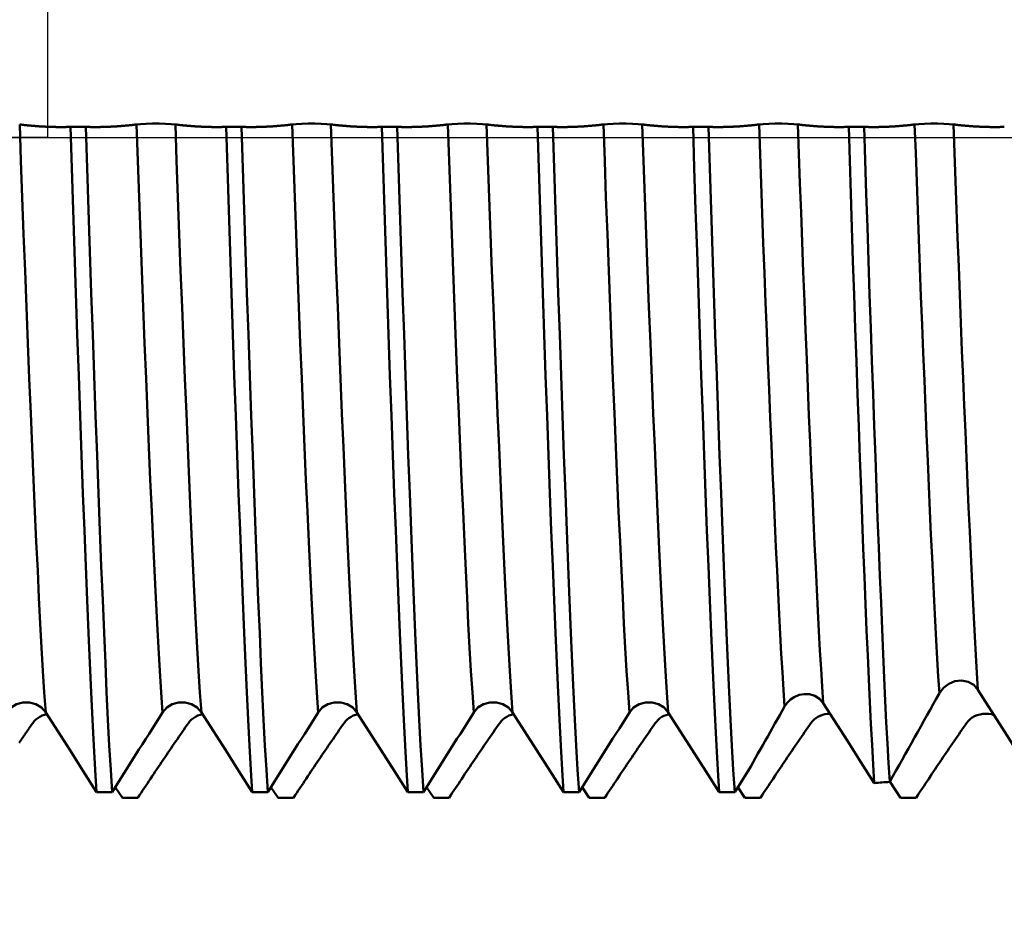
# Model space of a CAD drawing. Extents: x -50 to 107, y -39 to 95.
# Drawn here: x 58 to 66, y -6 to 1 of the extents above; entities that cross this region are included whole.
import ezdxf

# ---------------------------------------------------------------- set-up
doc = ezdxf.new("R2010")
doc.units = 0
doc.header["$PDMODE"] = 1
doc.linetypes.add('LONGDASH_DASH', pattern=[10.5, 6, -0.75, 3, -0.75])
for name, color, linetype, lineweight in [('1', 4, 'Continuous', 50), ('2', 7, 'Continuous', 25), ('4', 2, 'LONGDASH_DASH', 25), ('CUT', 1, 'Continuous', 25), ('NOCUT', 7, 'Continuous', 25), ('SK2', 7, 'Continuous', 25), ('SK4', 2, 'LONGDASH_DASH', 25)]:
    doc.layers.add(name, color=color, linetype=linetype, lineweight=lineweight)
doc.styles.add('STANDARD 3.5 mm', font='monos.ttf', dxfattribs={"height": 3.5})
doc.dimstyles.new('AM_DIN', dxfattribs={"dimtxt": 3.5, "dimasz": 2.5, "dimexe": 2, "dimexo": 1, "dimgap": 1, "dimtad": 1, "dimdsep": 46, "dimtxsty": 'STANDARD 3.5 mm', "dimcen": 0.09, "dimadec": 0, "dimazin": 2, "dimtm": 1e-09, "dimtfac": 0.707107, "dimtmove": 0, "dimatfit": 3, "dimfxl": 1, "dimtolj": 1, "dimlwd": -1, "dimlwe": -1, "dimarcsym": 0})

# ---------------------------------------------------------------- blocks, each defined once
blk = doc.blocks.new('*D8')
at = {"layer": '2', "color": 0}
for p, q in [((0, 1), (0, 77)), ((73, 5.75), (73, 77)), ((2.5, 75), (70.5, 75))]:
    blk.add_line(p, q, dxfattribs=at)
for points in [[(2.5, 75.4167), (2.5, 74.5833), (0, 75)], [(70.5, 74.5833), (70.5, 75.4167), (73, 75)]]:
    blk.add_solid(points, dxfattribs=at)
at = {"layer": 'DEFPOINTS', "color": 0}
for p in [(73, 75), (73, 4.75), (0, 0)]:
    blk.add_point(p, dxfattribs=at)
at = {"layer": '2', "color": 0, "insert": (36.5, 77.8113), "char_height": 3.5, "attachment_point": 5, "style": 'STANDARD 3.5 mm'}
blk.add_mtext('\\A1;73.0', dxfattribs=at)
blk = doc.blocks.new('*D11')
at = {"layer": 'DEFPOINTS', "color": 0}
for p in [(66.9664, 6.077), (-27, -3.5), (66.9664, -30)]:
    blk.add_point(p, dxfattribs=at)
at = {"layer": 'SK2', "color": 0}
for p, q in [((66.9664, 5.077), (66.9664, -32)), ((-27, -4.5), (-27, -32)), ((-24.5, -30), (64.4664, -30))]:
    blk.add_line(p, q, dxfattribs=at)
for points in [[(-24.5, -29.5833), (-24.5, -30.4167), (-27, -30)], [(64.4664, -30.4167), (64.4664, -29.5833), (66.9664, -30)]]:
    blk.add_solid(points, dxfattribs=at)
at = {"layer": 'SK2', "color": 0, "insert": (19.9832, -27.1887), "char_height": 3.5, "attachment_point": 5, "style": 'STANDARD 3.5 mm'}
blk.add_mtext('\\A1;94.0', dxfattribs=at)

msp = doc.modelspace()

# ---------------------------------------------------------------- linework, layer by layer
at = {"layer": '1'}
for p, q in [((58.3098, 0.0859), (58.1854, 0.0859)), ((59.5598, 0.0859), (59.4354, 0.0859)), ((60.8098, 0.0859), (60.6854, 0.0859)), ((62.0598, 0.0859), (61.9354, 0.0859)), ((63.3098, 0.0859), (63.1854, 0.0859)), ((64.5598, 0.0859), (64.4354, 0.0859)), ((63.629, -5.0881), (63.5201, -5.2607)), ((64.7658, -5.1757), (64.8525, -5.3052)), ((58.3957, -5.2607), (58.5201, -5.2607)), ((58.5456, -5.2203), (58.6025, -5.3052)), ((59.6457, -5.2607), (59.7701, -5.2607)), ((59.7956, -5.2203), (59.8525, -5.3052)), ((60.8957, -5.2607), (61.0201, -5.2607)), ((61.0456, -5.2203), (61.1025, -5.3052)), ((62.1457, -5.2607), (62.2701, -5.2607)), ((62.2956, -5.2203), (62.3525, -5.3052)), ((63.3957, -5.2607), (63.5201, -5.2607)), ((63.5456, -5.2203), (63.6025, -5.3052)), ((58.7269, -5.3052), (58.6025, -5.3052)), ((59.9769, -5.3052), (59.8525, -5.3052)), ((61.2269, -5.3052), (61.1025, -5.3052)), ((62.4769, -5.3052), (62.3525, -5.3052)), ((63.7269, -5.3052), (63.6025, -5.3052)), ((64.9769, -5.3052), (64.8525, -5.3052))]:
    msp.add_line(p, q, dxfattribs=at)
for points in [[(57.7777, 0.1056), (57.784, 0.1049), (57.7904, 0.1041), (57.7968, 0.1033), (57.8032, 0.1026), (57.8095, 0.1019), (57.8159, 0.1012), (57.8223, 0.1005), (57.8286, 0.0998), (57.835, 0.0991), (57.8414, 0.0985), (57.8478, 0.0978), (57.8541, 0.0972), (57.8605, 0.0966), (57.8669, 0.096), (57.8733, 0.0954), (57.8796, 0.0949), (57.886, 0.0943), (57.8924, 0.0938), (57.8988, 0.0933), (57.9051, 0.0928), (57.9115, 0.0923), (57.9179, 0.0918), (57.9242, 0.0914), (57.9306, 0.0909), (57.937, 0.0905), (57.9434, 0.0901), (57.9497, 0.0897), (57.9561, 0.0893), (57.9625, 0.089), (57.9689, 0.0886), (57.9752, 0.0883), (57.9816, 0.088), (57.988, 0.0877), (57.9943, 0.0874), (58.0007, 0.0871), (58.0071, 0.0869), (58.0135, 0.0866), (58.0198, 0.0864), (58.0262, 0.0862), (58.0326, 0.086), (58.0389, 0.0858), (58.0453, 0.0857), (58.0517, 0.0855), (58.058, 0.0854), (58.0644, 0.0853), (58.0708, 0.0851), (58.0772, 0.0851), (58.0835, 0.085), (58.0899, 0.0849), (58.0963, 0.0849), (58.1026, 0.0849), (58.109, 0.0848), (58.1154, 0.0848), (58.1217, 0.0849), (58.1281, 0.0849), (58.1345, 0.0849), (58.1408, 0.085), (58.1472, 0.0851), (58.1536, 0.0852), (58.1599, 0.0853), (58.1663, 0.0854), (58.1727, 0.0855), (58.179, 0.0857), (58.1854, 0.0859)], [(57.9866, -4.6196), (57.9754, -4.4591), (57.9644, -4.2859), (57.9536, -4.1007), (57.943, -3.9044), (57.9327, -3.6978), (57.9221, -3.4789), (57.9113, -3.2476), (57.9002, -3.0048), (57.889, -2.7513), (57.8776, -2.488), (57.8662, -2.2161), (57.8547, -1.937), (57.8432, -1.652), (57.8318, -1.3624), (57.8205, -1.0696), (57.8094, -0.7751), (57.7986, -0.4803), (57.788, -0.1868), (57.7777, 0.1056)], [(58.3957, -5.2607), (58.3843, -5.0813), (58.3732, -4.8868), (58.3622, -4.6785), (58.3516, -4.4577), (58.3412, -4.2252), (58.3306, -3.9789), (58.3198, -3.7182), (58.3087, -3.4442), (58.2974, -3.1577), (58.286, -2.8599), (58.2745, -2.552), (58.2629, -2.2357), (58.2514, -1.9124), (58.2399, -1.5836), (58.2286, -1.251), (58.2174, -0.9162), (58.2065, -0.5808), (58.1958, -0.2468), (58.1854, 0.0859)], [(58.3098, 0.0859), (58.3162, 0.0857), (58.3225, 0.0855), (58.3289, 0.0854), (58.3353, 0.0853), (58.3416, 0.0852), (58.348, 0.0851), (58.3543, 0.085), (58.3607, 0.0849), (58.367, 0.0849), (58.3734, 0.0849), (58.3797, 0.0848), (58.3861, 0.0848), (58.3924, 0.0849), (58.3988, 0.0849), (58.4051, 0.0849), (58.4115, 0.085), (58.4178, 0.0851), (58.4242, 0.0851), (58.4305, 0.0852), (58.4369, 0.0854), (58.4432, 0.0855), (58.4496, 0.0857), (58.4559, 0.0858), (58.4623, 0.086), (58.4686, 0.0862), (58.475, 0.0864), (58.4813, 0.0866), (58.4877, 0.0869), (58.494, 0.0871), (58.5003, 0.0874), (58.5067, 0.0877), (58.513, 0.088), (58.5194, 0.0883), (58.5257, 0.0886), (58.532, 0.089), (58.5384, 0.0893), (58.5447, 0.0897), (58.551, 0.0901), (58.5574, 0.0905), (58.5637, 0.0909), (58.57, 0.0914), (58.5764, 0.0918), (58.5827, 0.0923), (58.589, 0.0928), (58.5954, 0.0933), (58.6017, 0.0938), (58.608, 0.0943), (58.6144, 0.0949), (58.6207, 0.0954), (58.627, 0.096), (58.6333, 0.0966), (58.6397, 0.0972), (58.646, 0.0978), (58.6523, 0.0985), (58.6586, 0.0991), (58.6649, 0.0998), (58.6713, 0.1005), (58.6776, 0.1011), (58.6839, 0.1019), (58.6902, 0.1026), (58.6965, 0.1033), (58.7028, 0.1041), (58.7091, 0.1049), (58.7154, 0.1056)], [(58.5201, -5.2607), (58.5088, -5.0813), (58.4976, -4.8868), (58.4867, -4.6785), (58.476, -4.4577), (58.4656, -4.2252), (58.4551, -3.9789), (58.4442, -3.7182), (58.4332, -3.4442), (58.4219, -3.1577), (58.4105, -2.8599), (58.3989, -2.552), (58.3874, -2.2357), (58.3758, -1.9124), (58.3644, -1.5836), (58.353, -1.251), (58.3418, -0.9162), (58.3309, -0.5808), (58.3203, -0.2468), (58.3098, 0.0859)], [(58.7154, 0.1056), (58.7491, 0.1088), (58.7934, 0.1112), (58.8446, 0.1125), (58.8983, 0.1125), (58.9495, 0.1112), (58.9938, 0.1088), (59.0277, 0.1056)], [(58.9244, -4.6196), (58.9132, -4.4591), (58.9022, -4.2859), (58.8914, -4.1007), (58.8808, -3.9044), (58.8704, -3.6978), (58.8599, -3.4789), (58.8491, -3.2476), (58.838, -3.0048), (58.8268, -2.7513), (58.8154, -2.488), (58.8039, -2.2161), (58.7924, -1.937), (58.7809, -1.652), (58.7695, -1.3624), (58.7583, -1.0696), (58.7472, -0.7751), (58.7363, -0.4803), (58.7258, -0.1868), (58.7154, 0.1056)], [(59.0277, 0.1056), (59.034, 0.1049), (59.0404, 0.1041), (59.0468, 0.1033), (59.0532, 0.1026), (59.0595, 0.1019), (59.0659, 0.1012), (59.0723, 0.1005), (59.0786, 0.0998), (59.085, 0.0991), (59.0914, 0.0985), (59.0978, 0.0978), (59.1041, 0.0972), (59.1105, 0.0966), (59.1169, 0.096), (59.1233, 0.0954), (59.1296, 0.0949), (59.136, 0.0943), (59.1424, 0.0938), (59.1488, 0.0933), (59.1551, 0.0928), (59.1615, 0.0923), (59.1679, 0.0918), (59.1742, 0.0914), (59.1806, 0.0909), (59.187, 0.0905), (59.1934, 0.0901), (59.1997, 0.0897), (59.2061, 0.0893), (59.2125, 0.089), (59.2189, 0.0886), (59.2252, 0.0883), (59.2316, 0.088), (59.238, 0.0877), (59.2443, 0.0874), (59.2507, 0.0871), (59.2571, 0.0869), (59.2635, 0.0866), (59.2698, 0.0864), (59.2762, 0.0862), (59.2826, 0.086), (59.2889, 0.0858), (59.2953, 0.0857), (59.3017, 0.0855), (59.308, 0.0854), (59.3144, 0.0853), (59.3208, 0.0851), (59.3272, 0.0851), (59.3335, 0.085), (59.3399, 0.0849), (59.3463, 0.0849), (59.3526, 0.0849), (59.359, 0.0848), (59.3654, 0.0848), (59.3717, 0.0849), (59.3781, 0.0849), (59.3845, 0.0849), (59.3908, 0.085), (59.3972, 0.0851), (59.4036, 0.0852), (59.4099, 0.0853), (59.4163, 0.0854), (59.4227, 0.0855), (59.429, 0.0857), (59.4354, 0.0859)], [(59.2366, -4.6196), (59.2254, -4.4591), (59.2144, -4.2859), (59.2036, -4.1007), (59.193, -3.9044), (59.1827, -3.6978), (59.1721, -3.4789), (59.1613, -3.2476), (59.1502, -3.0048), (59.139, -2.7513), (59.1276, -2.488), (59.1162, -2.2161), (59.1047, -1.937), (59.0932, -1.652), (59.0818, -1.3624), (59.0705, -1.0696), (59.0594, -0.7751), (59.0486, -0.4803), (59.038, -0.1868), (59.0277, 0.1056)], [(59.6457, -5.2607), (59.6343, -5.0813), (59.6232, -4.8868), (59.6122, -4.6785), (59.6016, -4.4577), (59.5912, -4.2252), (59.5806, -3.9789), (59.5698, -3.7182), (59.5587, -3.4442), (59.5474, -3.1577), (59.536, -2.8599), (59.5245, -2.552), (59.5129, -2.2357), (59.5014, -1.9124), (59.4899, -1.5836), (59.4786, -1.251), (59.4674, -0.9162), (59.4565, -0.5808), (59.4458, -0.2468), (59.4354, 0.0859)], [(59.5598, 0.0859), (59.5662, 0.0857), (59.5725, 0.0855), (59.5789, 0.0854), (59.5853, 0.0853), (59.5916, 0.0852), (59.598, 0.0851), (59.6043, 0.085), (59.6107, 0.0849), (59.617, 0.0849), (59.6234, 0.0849), (59.6297, 0.0848), (59.6361, 0.0848), (59.6424, 0.0849), (59.6488, 0.0849), (59.6551, 0.0849), (59.6615, 0.085), (59.6678, 0.0851), (59.6742, 0.0851), (59.6805, 0.0852), (59.6869, 0.0854), (59.6932, 0.0855), (59.6996, 0.0857), (59.7059, 0.0858), (59.7123, 0.086), (59.7186, 0.0862), (59.725, 0.0864), (59.7313, 0.0866), (59.7377, 0.0869), (59.744, 0.0871), (59.7503, 0.0874), (59.7567, 0.0877), (59.763, 0.088), (59.7694, 0.0883), (59.7757, 0.0886), (59.782, 0.089), (59.7884, 0.0893), (59.7947, 0.0897), (59.801, 0.0901), (59.8074, 0.0905), (59.8137, 0.0909), (59.82, 0.0914), (59.8264, 0.0918), (59.8327, 0.0923), (59.839, 0.0928), (59.8454, 0.0933), (59.8517, 0.0938), (59.858, 0.0943), (59.8644, 0.0949), (59.8707, 0.0954), (59.877, 0.096), (59.8833, 0.0966), (59.8897, 0.0972), (59.896, 0.0978), (59.9023, 0.0985), (59.9086, 0.0991), (59.9149, 0.0998), (59.9213, 0.1005), (59.9276, 0.1011), (59.9339, 0.1019), (59.9402, 0.1026), (59.9465, 0.1033), (59.9528, 0.1041), (59.9591, 0.1049), (59.9654, 0.1056)], [(59.7701, -5.2607), (59.7588, -5.0813), (59.7476, -4.8868), (59.7367, -4.6785), (59.726, -4.4577), (59.7156, -4.2252), (59.7051, -3.9789), (59.6942, -3.7182), (59.6832, -3.4442), (59.6719, -3.1577), (59.6605, -2.8599), (59.6489, -2.552), (59.6374, -2.2357), (59.6258, -1.9124), (59.6144, -1.5836), (59.603, -1.251), (59.5918, -0.9162), (59.5809, -0.5808), (59.5703, -0.2468), (59.5598, 0.0859)], [(59.9654, 0.1056), (59.9991, 0.1088), (60.0434, 0.1112), (60.0946, 0.1125), (60.1483, 0.1125), (60.1995, 0.1112), (60.2438, 0.1088), (60.2777, 0.1056)], [(60.1744, -4.6196), (60.1632, -4.4591), (60.1522, -4.2859), (60.1414, -4.1007), (60.1308, -3.9044), (60.1204, -3.6978), (60.1099, -3.4789), (60.0991, -3.2476), (60.088, -3.0048), (60.0768, -2.7513), (60.0654, -2.488), (60.0539, -2.2161), (60.0424, -1.937), (60.0309, -1.652), (60.0195, -1.3624), (60.0083, -1.0696), (59.9972, -0.7751), (59.9863, -0.4803), (59.9758, -0.1868), (59.9654, 0.1056)], [(60.2777, 0.1056), (60.284, 0.1049), (60.2904, 0.1041), (60.2968, 0.1033), (60.3032, 0.1026), (60.3095, 0.1019), (60.3159, 0.1012), (60.3223, 0.1005), (60.3286, 0.0998), (60.335, 0.0991), (60.3414, 0.0985), (60.3478, 0.0978), (60.3541, 0.0972), (60.3605, 0.0966), (60.3669, 0.096), (60.3733, 0.0954), (60.3796, 0.0949), (60.386, 0.0943), (60.3924, 0.0938), (60.3988, 0.0933), (60.4051, 0.0928), (60.4115, 0.0923), (60.4179, 0.0918), (60.4242, 0.0914), (60.4306, 0.0909), (60.437, 0.0905), (60.4434, 0.0901), (60.4497, 0.0897), (60.4561, 0.0893), (60.4625, 0.089), (60.4689, 0.0886), (60.4752, 0.0883), (60.4816, 0.088), (60.488, 0.0877), (60.4943, 0.0874), (60.5007, 0.0871), (60.5071, 0.0869), (60.5135, 0.0866), (60.5198, 0.0864), (60.5262, 0.0862), (60.5326, 0.086), (60.5389, 0.0858), (60.5453, 0.0857), (60.5517, 0.0855), (60.558, 0.0854), (60.5644, 0.0853), (60.5708, 0.0851), (60.5772, 0.0851), (60.5835, 0.085), (60.5899, 0.0849), (60.5963, 0.0849), (60.6026, 0.0849), (60.609, 0.0848), (60.6154, 0.0848), (60.6217, 0.0849), (60.6281, 0.0849), (60.6345, 0.0849), (60.6408, 0.085), (60.6472, 0.0851), (60.6536, 0.0852), (60.6599, 0.0853), (60.6663, 0.0854), (60.6727, 0.0855), (60.679, 0.0857), (60.6854, 0.0859)], [(60.4866, -4.6196), (60.4754, -4.4591), (60.4644, -4.2859), (60.4536, -4.1007), (60.443, -3.9044), (60.4327, -3.6978), (60.4221, -3.4789), (60.4113, -3.2476), (60.4002, -3.0048), (60.389, -2.7513), (60.3776, -2.488), (60.3662, -2.2161), (60.3547, -1.937), (60.3432, -1.652), (60.3318, -1.3624), (60.3205, -1.0696), (60.3094, -0.7751), (60.2986, -0.4803), (60.288, -0.1868), (60.2777, 0.1056)], [(60.8957, -5.2607), (60.8843, -5.0813), (60.8732, -4.8868), (60.8622, -4.6785), (60.8516, -4.4577), (60.8412, -4.2252), (60.8306, -3.9789), (60.8198, -3.7182), (60.8087, -3.4442), (60.7974, -3.1577), (60.786, -2.8599), (60.7745, -2.552), (60.7629, -2.2357), (60.7514, -1.9124), (60.7399, -1.5836), (60.7286, -1.251), (60.7174, -0.9162), (60.7065, -0.5808), (60.6958, -0.2468), (60.6854, 0.0859)], [(60.8098, 0.0859), (60.8162, 0.0857), (60.8225, 0.0855), (60.8289, 0.0854), (60.8353, 0.0853), (60.8416, 0.0852), (60.848, 0.0851), (60.8543, 0.085), (60.8607, 0.0849), (60.867, 0.0849), (60.8734, 0.0849), (60.8797, 0.0848), (60.8861, 0.0848), (60.8924, 0.0849), (60.8988, 0.0849), (60.9051, 0.0849), (60.9115, 0.085), (60.9178, 0.0851), (60.9242, 0.0851), (60.9305, 0.0852), (60.9369, 0.0854), (60.9432, 0.0855), (60.9496, 0.0857), (60.9559, 0.0858), (60.9623, 0.086), (60.9686, 0.0862), (60.975, 0.0864), (60.9813, 0.0866), (60.9877, 0.0869), (60.994, 0.0871), (61.0003, 0.0874), (61.0067, 0.0877), (61.013, 0.088), (61.0194, 0.0883), (61.0257, 0.0886), (61.032, 0.089), (61.0384, 0.0893), (61.0447, 0.0897), (61.051, 0.0901), (61.0574, 0.0905), (61.0637, 0.0909), (61.07, 0.0914), (61.0764, 0.0918), (61.0827, 0.0923), (61.089, 0.0928), (61.0954, 0.0933), (61.1017, 0.0938), (61.108, 0.0943), (61.1144, 0.0949), (61.1207, 0.0954), (61.127, 0.096), (61.1333, 0.0966), (61.1397, 0.0972), (61.146, 0.0978), (61.1523, 0.0985), (61.1586, 0.0991), (61.1649, 0.0998), (61.1713, 0.1005), (61.1776, 0.1011), (61.1839, 0.1019), (61.1902, 0.1026), (61.1965, 0.1033), (61.2028, 0.1041), (61.2091, 0.1049), (61.2154, 0.1056)], [(61.0201, -5.2607), (61.0088, -5.0813), (60.9976, -4.8868), (60.9867, -4.6785), (60.976, -4.4577), (60.9656, -4.2252), (60.9551, -3.9789), (60.9442, -3.7182), (60.9332, -3.4442), (60.9219, -3.1577), (60.9105, -2.8599), (60.8989, -2.552), (60.8874, -2.2357), (60.8758, -1.9124), (60.8644, -1.5836), (60.853, -1.251), (60.8418, -0.9162), (60.8309, -0.5808), (60.8203, -0.2468), (60.8098, 0.0859)], [(61.2154, 0.1056), (61.2491, 0.1088), (61.2934, 0.1112), (61.3446, 0.1125), (61.3983, 0.1125), (61.4495, 0.1112), (61.4938, 0.1088), (61.5277, 0.1056)], [(61.4244, -4.6196), (61.4132, -4.4591), (61.4022, -4.2859), (61.3914, -4.1007), (61.3808, -3.9044), (61.3704, -3.6978), (61.3599, -3.4789), (61.3491, -3.2476), (61.338, -3.0048), (61.3268, -2.7513), (61.3154, -2.488), (61.3039, -2.2161), (61.2924, -1.937), (61.2809, -1.652), (61.2695, -1.3624), (61.2583, -1.0696), (61.2472, -0.7751), (61.2363, -0.4803), (61.2258, -0.1868), (61.2154, 0.1056)], [(61.5277, 0.1056), (61.534, 0.1049), (61.5404, 0.1041), (61.5468, 0.1033), (61.5532, 0.1026), (61.5595, 0.1019), (61.5659, 0.1012), (61.5723, 0.1005), (61.5786, 0.0998), (61.585, 0.0991), (61.5914, 0.0985), (61.5978, 0.0978), (61.6041, 0.0972), (61.6105, 0.0966), (61.6169, 0.096), (61.6233, 0.0954), (61.6296, 0.0949), (61.636, 0.0943), (61.6424, 0.0938), (61.6488, 0.0933), (61.6551, 0.0928), (61.6615, 0.0923), (61.6679, 0.0918), (61.6742, 0.0914), (61.6806, 0.0909), (61.687, 0.0905), (61.6934, 0.0901), (61.6997, 0.0897), (61.7061, 0.0893), (61.7125, 0.089), (61.7189, 0.0886), (61.7252, 0.0883), (61.7316, 0.088), (61.738, 0.0877), (61.7443, 0.0874), (61.7507, 0.0871), (61.7571, 0.0869), (61.7635, 0.0866), (61.7698, 0.0864), (61.7762, 0.0862), (61.7826, 0.086), (61.7889, 0.0858), (61.7953, 0.0857), (61.8017, 0.0855), (61.808, 0.0854), (61.8144, 0.0853), (61.8208, 0.0851), (61.8272, 0.0851), (61.8335, 0.085), (61.8399, 0.0849), (61.8463, 0.0849), (61.8526, 0.0849), (61.859, 0.0848), (61.8654, 0.0848), (61.8717, 0.0849), (61.8781, 0.0849), (61.8845, 0.0849), (61.8908, 0.085), (61.8972, 0.0851), (61.9036, 0.0852), (61.9099, 0.0853), (61.9163, 0.0854), (61.9227, 0.0855), (61.929, 0.0857), (61.9354, 0.0859)], [(61.7366, -4.6196), (61.7254, -4.4591), (61.7144, -4.2859), (61.7036, -4.1007), (61.693, -3.9044), (61.6827, -3.6978), (61.6721, -3.4789), (61.6613, -3.2476), (61.6502, -3.0048), (61.639, -2.7513), (61.6276, -2.488), (61.6162, -2.2161), (61.6047, -1.937), (61.5932, -1.652), (61.5818, -1.3624), (61.5705, -1.0696), (61.5594, -0.7751), (61.5486, -0.4803), (61.538, -0.1868), (61.5277, 0.1056)], [(62.1457, -5.2607), (62.1343, -5.0813), (62.1232, -4.8868), (62.1122, -4.6785), (62.1016, -4.4577), (62.0912, -4.2252), (62.0806, -3.9789), (62.0698, -3.7182), (62.0587, -3.4442), (62.0474, -3.1577), (62.036, -2.8599), (62.0245, -2.552), (62.0129, -2.2357), (62.0014, -1.9124), (61.9899, -1.5836), (61.9786, -1.251), (61.9674, -0.9162), (61.9565, -0.5808), (61.9458, -0.2468), (61.9354, 0.0859)], [(62.0598, 0.0859), (62.0662, 0.0857), (62.0725, 0.0855), (62.0789, 0.0854), (62.0853, 0.0853), (62.0916, 0.0852), (62.098, 0.0851), (62.1043, 0.085), (62.1107, 0.0849), (62.117, 0.0849), (62.1234, 0.0849), (62.1297, 0.0848), (62.1361, 0.0848), (62.1424, 0.0849), (62.1488, 0.0849), (62.1551, 0.0849), (62.1615, 0.085), (62.1678, 0.0851), (62.1742, 0.0851), (62.1805, 0.0852), (62.1869, 0.0854), (62.1932, 0.0855), (62.1996, 0.0857), (62.2059, 0.0858), (62.2123, 0.086), (62.2186, 0.0862), (62.225, 0.0864), (62.2313, 0.0866), (62.2377, 0.0869), (62.244, 0.0871), (62.2503, 0.0874), (62.2567, 0.0877), (62.263, 0.088), (62.2694, 0.0883), (62.2757, 0.0886), (62.282, 0.089), (62.2884, 0.0893), (62.2947, 0.0897), (62.301, 0.0901), (62.3074, 0.0905), (62.3137, 0.0909), (62.32, 0.0914), (62.3264, 0.0918), (62.3327, 0.0923), (62.339, 0.0928), (62.3454, 0.0933), (62.3517, 0.0938), (62.358, 0.0943), (62.3644, 0.0949), (62.3707, 0.0954), (62.377, 0.096), (62.3833, 0.0966), (62.3897, 0.0972), (62.396, 0.0978), (62.4023, 0.0985), (62.4086, 0.0991), (62.4149, 0.0998), (62.4213, 0.1005), (62.4276, 0.1011), (62.4339, 0.1019), (62.4402, 0.1026), (62.4465, 0.1033), (62.4528, 0.1041), (62.4591, 0.1049), (62.4654, 0.1056)], [(62.2701, -5.2607), (62.2588, -5.0813), (62.2476, -4.8868), (62.2367, -4.6785), (62.226, -4.4577), (62.2156, -4.2252), (62.2051, -3.9789), (62.1942, -3.7182), (62.1832, -3.4442), (62.1719, -3.1577), (62.1605, -2.8599), (62.1489, -2.552), (62.1374, -2.2357), (62.1258, -1.9124), (62.1144, -1.5836), (62.103, -1.251), (62.0918, -0.9162), (62.0809, -0.5808), (62.0703, -0.2468), (62.0598, 0.0859)], [(62.4654, 0.1056), (62.4991, 0.1088), (62.5434, 0.1112), (62.5946, 0.1125), (62.6483, 0.1125), (62.6995, 0.1112), (62.7438, 0.1088), (62.7777, 0.1056)], [(62.6744, -4.6196), (62.6632, -4.4591), (62.6522, -4.2859), (62.6414, -4.1007), (62.6308, -3.9044), (62.6204, -3.6978), (62.6099, -3.4789), (62.5991, -3.2476), (62.588, -3.0048), (62.5768, -2.7513), (62.5654, -2.488), (62.5539, -2.2161), (62.5424, -1.937), (62.5309, -1.652), (62.5195, -1.3624), (62.5083, -1.0696), (62.4972, -0.7751), (62.4863, -0.4803), (62.4758, -0.1868), (62.4654, 0.1056)], [(62.7777, 0.1056), (62.784, 0.1049), (62.7904, 0.1041), (62.7968, 0.1033), (62.8032, 0.1026), (62.8095, 0.1019), (62.8159, 0.1012), (62.8223, 0.1005), (62.8286, 0.0998), (62.835, 0.0991), (62.8414, 0.0985), (62.8478, 0.0978), (62.8541, 0.0972), (62.8605, 0.0966), (62.8669, 0.096), (62.8733, 0.0954), (62.8796, 0.0949), (62.886, 0.0943), (62.8924, 0.0938), (62.8988, 0.0933), (62.9051, 0.0928), (62.9115, 0.0923), (62.9179, 0.0918), (62.9242, 0.0914), (62.9306, 0.0909), (62.937, 0.0905), (62.9434, 0.0901), (62.9497, 0.0897), (62.9561, 0.0893), (62.9625, 0.089), (62.9689, 0.0886), (62.9752, 0.0883), (62.9816, 0.088), (62.988, 0.0877), (62.9943, 0.0874), (63.0007, 0.0871), (63.0071, 0.0869), (63.0135, 0.0866), (63.0198, 0.0864), (63.0262, 0.0862), (63.0326, 0.086), (63.0389, 0.0858), (63.0453, 0.0857), (63.0517, 0.0855), (63.058, 0.0854), (63.0644, 0.0853), (63.0708, 0.0851), (63.0772, 0.0851), (63.0835, 0.085), (63.0899, 0.0849), (63.0963, 0.0849), (63.1026, 0.0849), (63.109, 0.0848), (63.1154, 0.0848), (63.1217, 0.0849), (63.1281, 0.0849), (63.1345, 0.0849), (63.1408, 0.085), (63.1472, 0.0851), (63.1536, 0.0852), (63.1599, 0.0853), (63.1663, 0.0854), (63.1727, 0.0855), (63.179, 0.0857), (63.1854, 0.0859)], [(62.9866, -4.6196), (62.9754, -4.4591), (62.9644, -4.2859), (62.9536, -4.1007), (62.943, -3.9044), (62.9327, -3.6978), (62.9221, -3.4789), (62.9113, -3.2476), (62.9002, -3.0048), (62.889, -2.7513), (62.8776, -2.488), (62.8662, -2.2161), (62.8547, -1.937), (62.8432, -1.652), (62.8318, -1.3624), (62.8205, -1.0696), (62.8094, -0.7751), (62.7986, -0.4803), (62.788, -0.1868), (62.7777, 0.1056)], [(63.3957, -5.2607), (63.3843, -5.0813), (63.3732, -4.8868), (63.3622, -4.6785), (63.3516, -4.4577), (63.3412, -4.2252), (63.3306, -3.9789), (63.3198, -3.7182), (63.3087, -3.4442), (63.2974, -3.1577), (63.286, -2.8599), (63.2745, -2.552), (63.2629, -2.2357), (63.2514, -1.9124), (63.2399, -1.5836), (63.2286, -1.251), (63.2174, -0.9162), (63.2065, -0.5808), (63.1958, -0.2468), (63.1854, 0.0859)], [(63.3098, 0.0859), (63.3162, 0.0857), (63.3225, 0.0855), (63.3289, 0.0854), (63.3353, 0.0853), (63.3416, 0.0852), (63.348, 0.0851), (63.3543, 0.085), (63.3607, 0.0849), (63.367, 0.0849), (63.3734, 0.0849), (63.3797, 0.0848), (63.3861, 0.0848), (63.3924, 0.0849), (63.3988, 0.0849), (63.4051, 0.0849), (63.4115, 0.085), (63.4178, 0.0851), (63.4242, 0.0851), (63.4305, 0.0852), (63.4369, 0.0854), (63.4432, 0.0855), (63.4496, 0.0857), (63.4559, 0.0858), (63.4623, 0.086), (63.4686, 0.0862), (63.475, 0.0864), (63.4813, 0.0866), (63.4877, 0.0869), (63.494, 0.0871), (63.5003, 0.0874), (63.5067, 0.0877), (63.513, 0.088), (63.5194, 0.0883), (63.5257, 0.0886), (63.532, 0.089), (63.5384, 0.0893), (63.5447, 0.0897), (63.551, 0.0901), (63.5574, 0.0905), (63.5637, 0.0909), (63.57, 0.0914), (63.5764, 0.0918), (63.5827, 0.0923), (63.589, 0.0928), (63.5954, 0.0933), (63.6017, 0.0938), (63.608, 0.0943), (63.6144, 0.0949), (63.6207, 0.0954), (63.627, 0.096), (63.6333, 0.0966), (63.6397, 0.0972), (63.646, 0.0978), (63.6523, 0.0985), (63.6586, 0.0991), (63.6649, 0.0998), (63.6713, 0.1005), (63.6776, 0.1011), (63.6839, 0.1019), (63.6902, 0.1026), (63.6965, 0.1033), (63.7028, 0.1041), (63.7091, 0.1049), (63.7154, 0.1056)], [(63.5201, -5.2607), (63.5088, -5.0813), (63.4976, -4.8868), (63.4867, -4.6785), (63.476, -4.4577), (63.4656, -4.2252), (63.4551, -3.9789), (63.4442, -3.7182), (63.4332, -3.4442), (63.4219, -3.1577), (63.4105, -2.8599), (63.3989, -2.552), (63.3874, -2.2357), (63.3758, -1.9124), (63.3644, -1.5836), (63.353, -1.251), (63.3418, -0.9162), (63.3309, -0.5808), (63.3203, -0.2468), (63.3098, 0.0859)], [(63.7154, 0.1056), (63.7491, 0.1088), (63.7934, 0.1112), (63.8446, 0.1125), (63.8983, 0.1125), (63.9495, 0.1112), (63.9938, 0.1088), (64.0277, 0.1056)], [(63.9209, -4.5716), (63.9118, -4.4388), (63.9028, -4.2975), (63.894, -4.1483), (63.8854, -3.9921), (63.8769, -3.829), (63.8685, -3.6585), (63.8599, -3.4797), (63.8512, -3.2926), (63.8422, -3.0978), (63.8331, -2.8958), (63.824, -2.687), (63.8147, -2.4719), (63.8054, -2.2511), (63.796, -2.0255), (63.7867, -1.7956), (63.7774, -1.5624), (63.7681, -1.3263), (63.759, -1.0883), (63.75, -0.8491), (63.7411, -0.6093), (63.7324, -0.3702), (63.7239, -0.132), (63.7154, 0.1056)], [(64.2313, -4.5456), (64.2223, -4.4122), (64.2134, -4.2706), (64.2047, -4.1214), (64.1962, -3.9655), (64.1878, -3.8027), (64.1795, -3.6324), (64.1709, -3.454), (64.1622, -3.2675), (64.1533, -3.0735), (64.1443, -2.8724), (64.1352, -2.6647), (64.126, -2.4508), (64.1168, -2.2316), (64.1075, -2.0075), (64.0983, -1.7794), (64.0891, -1.548), (64.0799, -1.3139), (64.0708, -1.0779), (64.0619, -0.8407), (64.0531, -0.603), (64.0444, -0.366), (64.036, -0.1299), (64.0277, 0.1056)], [(64.0277, 0.1056), (64.034, 0.1049), (64.0404, 0.1041), (64.0468, 0.1033), (64.0532, 0.1026), (64.0595, 0.1019), (64.0659, 0.1012), (64.0723, 0.1005), (64.0786, 0.0998), (64.085, 0.0991), (64.0914, 0.0985), (64.0978, 0.0978), (64.1041, 0.0972), (64.1105, 0.0966), (64.1169, 0.096), (64.1233, 0.0954), (64.1296, 0.0949), (64.136, 0.0943), (64.1424, 0.0938), (64.1488, 0.0933), (64.1551, 0.0928), (64.1615, 0.0923), (64.1679, 0.0918), (64.1742, 0.0914), (64.1806, 0.0909), (64.187, 0.0905), (64.1934, 0.0901), (64.1997, 0.0897), (64.2061, 0.0893), (64.2125, 0.089), (64.2189, 0.0886), (64.2252, 0.0883), (64.2316, 0.088), (64.238, 0.0877), (64.2443, 0.0874), (64.2507, 0.0871), (64.2571, 0.0869), (64.2635, 0.0866), (64.2698, 0.0864), (64.2762, 0.0862), (64.2826, 0.086), (64.2889, 0.0858), (64.2953, 0.0857), (64.3017, 0.0855), (64.308, 0.0854), (64.3144, 0.0853), (64.3208, 0.0851), (64.3272, 0.0851), (64.3335, 0.085), (64.3399, 0.0849), (64.3463, 0.0849), (64.3526, 0.0849), (64.359, 0.0848), (64.3654, 0.0848), (64.3717, 0.0849), (64.3781, 0.0849), (64.3845, 0.0849), (64.3908, 0.085), (64.3972, 0.0851), (64.4036, 0.0852), (64.4099, 0.0853), (64.4163, 0.0854), (64.4227, 0.0855), (64.429, 0.0857), (64.4354, 0.0859)], [(64.6409, -5.1879), (64.6318, -5.0389), (64.6228, -4.8803), (64.6139, -4.7126), (64.6053, -4.5369), (64.5968, -4.3534), (64.5884, -4.1617), (64.5799, -3.9606), (64.5711, -3.7502), (64.5622, -3.531), (64.5531, -3.3035), (64.544, -3.0683), (64.5347, -2.8259), (64.5254, -2.577), (64.5161, -2.3225), (64.5067, -2.0632), (64.4974, -1.7998), (64.4882, -1.5333), (64.479, -1.2644), (64.47, -0.994), (64.4611, -0.7229), (64.4523, -0.4523), (64.4438, -0.1828), (64.4354, 0.0859)], [(64.5598, 0.0859), (64.5662, 0.0857), (64.5725, 0.0855), (64.5789, 0.0854), (64.5853, 0.0853), (64.5916, 0.0852), (64.598, 0.0851), (64.6043, 0.085), (64.6107, 0.0849), (64.617, 0.0849), (64.6234, 0.0849), (64.6297, 0.0848), (64.6361, 0.0848), (64.6424, 0.0849), (64.6488, 0.0849), (64.6551, 0.0849), (64.6615, 0.085), (64.6678, 0.0851), (64.6742, 0.0851), (64.6805, 0.0852), (64.6869, 0.0854), (64.6932, 0.0855), (64.6996, 0.0857), (64.7059, 0.0858), (64.7123, 0.086), (64.7186, 0.0862), (64.725, 0.0864), (64.7313, 0.0866), (64.7377, 0.0869), (64.744, 0.0871), (64.7503, 0.0874), (64.7567, 0.0877), (64.763, 0.088), (64.7694, 0.0883), (64.7757, 0.0886), (64.782, 0.089), (64.7884, 0.0893), (64.7947, 0.0897), (64.801, 0.0901), (64.8074, 0.0905), (64.8137, 0.0909), (64.82, 0.0914), (64.8264, 0.0918), (64.8327, 0.0923), (64.839, 0.0928), (64.8454, 0.0933), (64.8517, 0.0938), (64.858, 0.0943), (64.8644, 0.0949), (64.8707, 0.0954), (64.877, 0.096), (64.8833, 0.0966), (64.8897, 0.0972), (64.896, 0.0978), (64.9023, 0.0985), (64.9086, 0.0991), (64.9149, 0.0998), (64.9213, 0.1005), (64.9276, 0.1011), (64.9339, 0.1019), (64.9402, 0.1026), (64.9465, 0.1033), (64.9528, 0.1041), (64.9591, 0.1049), (64.9654, 0.1056)], [(64.7647, -5.1777), (64.7556, -5.0285), (64.7466, -4.8697), (64.7378, -4.702), (64.7292, -4.5264), (64.7208, -4.343), (64.7124, -4.1514), (64.7039, -3.9505), (64.6951, -3.7403), (64.6862, -3.5214), (64.6772, -3.2943), (64.6681, -3.0595), (64.6589, -2.8176), (64.6496, -2.5693), (64.6403, -2.3154), (64.6309, -2.0567), (64.6217, -1.7941), (64.6124, -1.5283), (64.6033, -1.2602), (64.5943, -0.9906), (64.5854, -0.7204), (64.5767, -0.4507), (64.5682, -0.182), (64.5598, 0.0859)], [(64.9654, 0.1056), (64.9991, 0.1088), (65.0434, 0.1112), (65.0946, 0.1125), (65.1483, 0.1125), (65.1995, 0.1112), (65.2438, 0.1088), (65.2777, 0.1056)], [(65.1636, -4.4648), (65.1549, -4.3301), (65.1463, -4.188), (65.1379, -4.0389), (65.1297, -3.8837), (65.1216, -3.7219), (65.1134, -3.5526), (65.105, -3.3754), (65.0965, -3.1908), (65.0878, -2.9992), (65.079, -2.8011), (65.0701, -2.5969), (65.0611, -2.3871), (65.0521, -2.1723), (65.0431, -1.9531), (65.0341, -1.7303), (65.0251, -1.5044), (65.0162, -1.2762), (65.0074, -1.0463), (64.9987, -0.8153), (64.9901, -0.584), (64.9818, -0.3533), (64.9736, -0.1236), (64.9654, 0.1056)], [(65.4739, -4.437), (65.4653, -4.302), (65.4569, -4.1598), (65.4486, -4.0108), (65.4405, -3.8559), (65.4325, -3.6944), (65.4243, -3.5254), (65.416, -3.3488), (65.4075, -3.1648), (65.3989, -2.9741), (65.3901, -2.777), (65.3813, -2.574), (65.3724, -2.3656), (65.3635, -2.1523), (65.3546, -1.9349), (65.3456, -1.7138), (65.3368, -1.4898), (65.3279, -1.2636), (65.3192, -1.0357), (65.3106, -0.8068), (65.3021, -0.5777), (65.2938, -0.3491), (65.2857, -0.1215), (65.2777, 0.1056)], [(65.2777, 0.1056), (65.284, 0.1049), (65.2904, 0.1041), (65.2968, 0.1033), (65.3032, 0.1026), (65.3095, 0.1019), (65.3159, 0.1012), (65.3223, 0.1005), (65.3286, 0.0998), (65.335, 0.0991), (65.3414, 0.0985), (65.3478, 0.0978), (65.3541, 0.0972), (65.3605, 0.0966), (65.3669, 0.096), (65.3733, 0.0954), (65.3796, 0.0949), (65.386, 0.0943), (65.3924, 0.0938), (65.3988, 0.0933), (65.4051, 0.0928), (65.4115, 0.0923), (65.4179, 0.0918), (65.4242, 0.0914), (65.4306, 0.0909), (65.437, 0.0905), (65.4434, 0.0901), (65.4497, 0.0897), (65.4561, 0.0893), (65.4625, 0.089), (65.4689, 0.0886), (65.4752, 0.0883), (65.4816, 0.088), (65.488, 0.0877), (65.4943, 0.0874), (65.5007, 0.0871), (65.5071, 0.0869), (65.5135, 0.0866), (65.5198, 0.0864), (65.5262, 0.0862), (65.5326, 0.086), (65.5389, 0.0858), (65.5453, 0.0857), (65.5517, 0.0855), (65.558, 0.0854), (65.5644, 0.0853), (65.5708, 0.0851), (65.5772, 0.0851), (65.5835, 0.085), (65.5899, 0.0849), (65.5963, 0.0849), (65.6026, 0.0849), (65.609, 0.0848), (65.6154, 0.0848), (65.6217, 0.0849), (65.6281, 0.0849), (65.6345, 0.0849), (65.6408, 0.085), (65.6472, 0.0851), (65.6536, 0.0852), (65.6599, 0.0853), (65.6663, 0.0854), (65.6727, 0.0855), (65.679, 0.0857), (65.6854, 0.0859)], [(65.4739, -4.437), (65.4396, -4.3993), (65.3944, -4.374), (65.3428, -4.3632), (65.2893, -4.3685), (65.2391, -4.389), (65.196, -4.4219), (65.1636, -4.4648)], [(63.9975, -4.4959), (63.9674, -4.5164), (63.9415, -4.5419), (63.9209, -4.5716)], [(64.1202, -4.4737), (64.0783, -4.4718), (64.0368, -4.4794), (63.9975, -4.4959)], [(64.2313, -4.5456), (64.202, -4.5118), (64.164, -4.4873), (64.1202, -4.4737)], [(65.1636, -4.4648), (65.1388, -4.5094), (65.114, -4.554), (65.0892, -4.5986), (65.0643, -4.6432), (65.0395, -4.6878), (65.0146, -4.7324), (64.9897, -4.777), (64.9648, -4.8215), (64.9398, -4.8661), (64.9149, -4.9106), (64.8899, -4.9552), (64.8649, -4.9997), (64.8399, -5.0442), (64.8148, -5.0887), (64.7898, -5.1332), (64.7647, -5.1777)], [(57.9866, -4.6196), (57.9528, -4.5815), (57.9085, -4.5541), (57.8574, -4.5394), (57.8036, -4.5393), (57.7524, -4.554), (57.7081, -4.5814), (57.6744, -4.6196)], [(59.2366, -4.6196), (59.2028, -4.5815), (59.1585, -4.5541), (59.1074, -4.5394), (59.0536, -4.5393), (59.0024, -4.554), (58.9581, -4.5814), (58.9244, -4.6196)], [(60.4866, -4.6196), (60.4528, -4.5815), (60.4085, -4.5541), (60.3574, -4.5394), (60.3036, -4.5393), (60.2524, -4.554), (60.2081, -4.5814), (60.1744, -4.6196)], [(61.7366, -4.6196), (61.7028, -4.5815), (61.6585, -4.5541), (61.6074, -4.5394), (61.5536, -4.5393), (61.5024, -4.554), (61.4581, -4.5814), (61.4244, -4.6196)], [(62.9866, -4.6196), (62.9528, -4.5815), (62.9085, -4.5541), (62.8574, -4.5394), (62.8036, -4.5393), (62.7524, -4.554), (62.7081, -4.5814), (62.6744, -4.6196)], [(63.9209, -4.5716), (63.9016, -4.6061), (63.8822, -4.6405), (63.8627, -4.675), (63.8433, -4.7094), (63.8239, -4.7439), (63.8045, -4.7783), (63.785, -4.8128), (63.7656, -4.8472), (63.7461, -4.8816), (63.7266, -4.9161), (63.7071, -4.9505), (63.6876, -4.9849), (63.6681, -5.0193), (63.6486, -5.0537), (63.629, -5.0881)], [(57.8825, -4.7048), (57.8948, -4.6908), (57.9079, -4.6774), (57.9224, -4.6649), (57.9389, -4.654), (57.9571, -4.6453), (57.9767, -4.6394), (57.9972, -4.6361)], [(58.9244, -4.6196), (58.8975, -4.6623), (58.8706, -4.7051), (58.8436, -4.7478), (58.8167, -4.7906), (58.7897, -4.8333), (58.7628, -4.8761), (58.7358, -4.9188), (58.7089, -4.9616), (58.6819, -5.0043), (58.6549, -5.0471), (58.628, -5.0898), (58.601, -5.1325), (58.574, -5.1753), (58.5471, -5.218), (58.5201, -5.2607)], [(59.1325, -4.7048), (59.1448, -4.6908), (59.1579, -4.6774), (59.1724, -4.6649), (59.1889, -4.654), (59.2071, -4.6453), (59.2267, -4.6394), (59.2472, -4.6361)], [(60.1744, -4.6196), (60.1475, -4.6623), (60.1206, -4.7051), (60.0936, -4.7478), (60.0667, -4.7906), (60.0397, -4.8333), (60.0128, -4.8761), (59.9858, -4.9188), (59.9589, -4.9616), (59.9319, -5.0043), (59.9049, -5.0471), (59.878, -5.0898), (59.851, -5.1325), (59.824, -5.1753), (59.7971, -5.218), (59.7701, -5.2607)], [(60.3825, -4.7048), (60.3948, -4.6908), (60.4079, -4.6774), (60.4224, -4.6649), (60.4389, -4.654), (60.4571, -4.6453), (60.4767, -4.6394), (60.4972, -4.6361)], [(61.4244, -4.6196), (61.3975, -4.6623), (61.3706, -4.7051), (61.3436, -4.7478), (61.3167, -4.7906), (61.2897, -4.8333), (61.2628, -4.8761), (61.2358, -4.9188), (61.2089, -4.9616), (61.1819, -5.0043), (61.1549, -5.0471), (61.128, -5.0898), (61.101, -5.1325), (61.074, -5.1753), (61.0471, -5.218), (61.0201, -5.2607)], [(61.6325, -4.7048), (61.6448, -4.6908), (61.6579, -4.6774), (61.6724, -4.6649), (61.6889, -4.654), (61.7071, -4.6453), (61.7267, -4.6394), (61.7472, -4.6361)], [(62.6744, -4.6196), (62.6475, -4.6623), (62.6206, -4.7051), (62.5936, -4.7478), (62.5667, -4.7906), (62.5397, -4.8333), (62.5128, -4.8761), (62.4858, -4.9188), (62.4589, -4.9616), (62.4319, -5.0043), (62.4049, -5.0471), (62.378, -5.0898), (62.351, -5.1325), (62.324, -5.1753), (62.2971, -5.218), (62.2701, -5.2607)], [(62.8825, -4.7048), (62.8941, -4.6917), (62.9063, -4.679), (62.9197, -4.6671), (62.9348, -4.6563), (62.9514, -4.6474), (62.9695, -4.6411), (62.9887, -4.6376)], [(64.1325, -4.7048), (64.1446, -4.6908), (64.1575, -4.6774), (64.1718, -4.6655), (64.188, -4.6553), (64.2059, -4.6467), (64.225, -4.6395), (64.2448, -4.6336), (64.2651, -4.6302), (64.2856, -4.6306)], [(65.3825, -4.7048), (65.3962, -4.6891), (65.411, -4.6742), (65.428, -4.6611), (65.4473, -4.6502), (65.4683, -4.6417), (65.4904, -4.6356), (65.5132, -4.6318), (65.5367, -4.63), (65.5604, -4.6304), (65.5832, -4.6342), (65.6043, -4.6421)], [(57.7735, -4.8635), (57.7777, -4.8573), (57.7819, -4.8512), (57.7861, -4.8451), (57.7903, -4.8389), (57.7945, -4.8328), (57.7987, -4.8267), (57.8029, -4.8205), (57.8071, -4.8144), (57.8113, -4.8083), (57.8154, -4.8022), (57.8196, -4.7961), (57.8238, -4.7899), (57.828, -4.7838), (57.8322, -4.7777), (57.8364, -4.7716), (57.8406, -4.7655), (57.8448, -4.7594), (57.849, -4.7534), (57.8532, -4.7473), (57.8573, -4.7412), (57.8615, -4.7351), (57.8657, -4.729), (57.8699, -4.723), (57.8741, -4.7169), (57.8783, -4.7108), (57.8825, -4.7048)], [(58.7269, -5.3052), (58.7396, -5.286), (58.7523, -5.2668), (58.765, -5.2476), (58.7778, -5.2285), (58.7905, -5.2094), (58.8032, -5.1903), (58.8159, -5.1713), (58.8286, -5.1522), (58.8413, -5.1332), (58.854, -5.1143), (58.8667, -5.0953), (58.8793, -5.0764), (58.892, -5.0576), (58.9047, -5.0387), (58.9174, -5.0199), (58.9301, -5.0011), (58.9428, -4.9824), (58.9554, -4.9636), (58.9681, -4.9449), (58.9808, -4.9263), (58.9934, -4.9076), (59.0061, -4.889), (59.0187, -4.8705), (59.0314, -4.8519), (59.044, -4.8334), (59.0567, -4.815), (59.0693, -4.7965), (59.082, -4.7781), (59.0946, -4.7597), (59.1072, -4.7414), (59.1198, -4.723), (59.1325, -4.7048)], [(59.9769, -5.3052), (59.9896, -5.286), (60.0023, -5.2668), (60.015, -5.2476), (60.0278, -5.2285), (60.0405, -5.2094), (60.0532, -5.1903), (60.0659, -5.1713), (60.0786, -5.1522), (60.0913, -5.1332), (60.104, -5.1143), (60.1167, -5.0953), (60.1293, -5.0764), (60.142, -5.0576), (60.1547, -5.0387), (60.1674, -5.0199), (60.1801, -5.0011), (60.1928, -4.9824), (60.2054, -4.9636), (60.2181, -4.9449), (60.2308, -4.9263), (60.2434, -4.9076), (60.2561, -4.889), (60.2687, -4.8705), (60.2814, -4.8519), (60.294, -4.8334), (60.3067, -4.815), (60.3193, -4.7965), (60.332, -4.7781), (60.3446, -4.7597), (60.3572, -4.7414), (60.3698, -4.723), (60.3825, -4.7048)], [(61.2269, -5.3052), (61.2396, -5.286), (61.2523, -5.2668), (61.265, -5.2476), (61.2778, -5.2285), (61.2905, -5.2094), (61.3032, -5.1903), (61.3159, -5.1713), (61.3286, -5.1522), (61.3413, -5.1332), (61.354, -5.1143), (61.3667, -5.0953), (61.3793, -5.0764), (61.392, -5.0576), (61.4047, -5.0387), (61.4174, -5.0199), (61.4301, -5.0011), (61.4428, -4.9824), (61.4554, -4.9636), (61.4681, -4.9449), (61.4808, -4.9263), (61.4934, -4.9076), (61.5061, -4.889), (61.5187, -4.8705), (61.5314, -4.8519), (61.544, -4.8334), (61.5567, -4.815), (61.5693, -4.7965), (61.582, -4.7781), (61.5946, -4.7597), (61.6072, -4.7414), (61.6198, -4.723), (61.6325, -4.7048)], [(62.4769, -5.3052), (62.4896, -5.286), (62.5023, -5.2668), (62.515, -5.2476), (62.5278, -5.2285), (62.5405, -5.2094), (62.5532, -5.1903), (62.5659, -5.1713), (62.5786, -5.1522), (62.5913, -5.1332), (62.604, -5.1143), (62.6167, -5.0953), (62.6293, -5.0764), (62.642, -5.0576), (62.6547, -5.0387), (62.6674, -5.0199), (62.6801, -5.0011), (62.6928, -4.9824), (62.7054, -4.9636), (62.7181, -4.9449), (62.7308, -4.9263), (62.7434, -4.9076), (62.7561, -4.889), (62.7687, -4.8705), (62.7814, -4.8519), (62.794, -4.8334), (62.8067, -4.815), (62.8193, -4.7965), (62.832, -4.7781), (62.8446, -4.7597), (62.8572, -4.7414), (62.8698, -4.723), (62.8825, -4.7048)], [(63.7269, -5.3052), (63.7396, -5.286), (63.7523, -5.2668), (63.765, -5.2476), (63.7778, -5.2285), (63.7905, -5.2094), (63.8032, -5.1903), (63.8159, -5.1713), (63.8286, -5.1522), (63.8413, -5.1332), (63.854, -5.1143), (63.8667, -5.0953), (63.8793, -5.0764), (63.892, -5.0576), (63.9047, -5.0387), (63.9174, -5.0199), (63.9301, -5.0011), (63.9428, -4.9824), (63.9554, -4.9636), (63.9681, -4.9449), (63.9808, -4.9263), (63.9934, -4.9076), (64.0061, -4.889), (64.0187, -4.8705), (64.0314, -4.8519), (64.044, -4.8334), (64.0567, -4.815), (64.0693, -4.7965), (64.082, -4.7781), (64.0946, -4.7597), (64.1072, -4.7414), (64.1198, -4.723), (64.1325, -4.7048)], [(64.9769, -5.3052), (64.9896, -5.286), (65.0023, -5.2668), (65.015, -5.2476), (65.0278, -5.2285), (65.0405, -5.2094), (65.0532, -5.1903), (65.0659, -5.1713), (65.0786, -5.1522), (65.0913, -5.1332), (65.104, -5.1143), (65.1167, -5.0953), (65.1293, -5.0764), (65.142, -5.0576), (65.1547, -5.0387), (65.1674, -5.0199), (65.1801, -5.0011), (65.1928, -4.9824), (65.2054, -4.9636), (65.2181, -4.9449), (65.2308, -4.9263), (65.2434, -4.9076), (65.2561, -4.889), (65.2687, -4.8705), (65.2814, -4.8519), (65.294, -4.8334), (65.3067, -4.815), (65.3193, -4.7965), (65.332, -4.7781), (65.3446, -4.7597), (65.3572, -4.7414), (65.3698, -4.723), (65.3825, -4.7048)]]:
    msp.add_lwpolyline(points, dxfattribs=at)
at = {"layer": '1', "flags": 128}
for points in [[(65.8844, -5.0825), (65.7765, -4.9129), (65.6687, -4.7434), (65.4739, -4.437)], [(64.6409, -5.1879), (64.5329, -5.0185), (64.4248, -4.8491), (64.2313, -4.5456)], [(58.3957, -5.2607), (58.2875, -5.0912), (58.1794, -4.9217), (57.9866, -4.6196)], [(59.6457, -5.2607), (59.5375, -5.0912), (59.4294, -4.9217), (59.2366, -4.6196)], [(60.8957, -5.2607), (60.7875, -5.0912), (60.6794, -4.9217), (60.4866, -4.6196)], [(62.1457, -5.2607), (62.0375, -5.0912), (61.9294, -4.9217), (61.7366, -4.6196)], [(63.3957, -5.2607), (63.2875, -5.0912), (63.1794, -4.9217), (62.9866, -4.6196)]]:
    msp.add_lwpolyline(points, dxfattribs=at)
at = {"layer": '1'}
msp.add_ellipse((56.86, 0), major_axis=(39.2128, 2.1171), ratio=0.145266, start_param=4.904294, end_param=4.907516, dxfattribs=at)
at = {"layer": '4'}
msp.add_line((-2, 0), (75, 0), dxfattribs=at)
at = {"layer": 'CUT'}
msp.add_lwpolyline([(58, 6.077), (58, 0), (73, 0), (73, 4.75), (72.5, 5.25), (66.9664, 6.077)], close=True, dxfattribs=at)
at = {"layer": 'NOCUT'}
msp.add_lwpolyline([(0, 0), (0, 4.5), (29.4191, 4.5), (30, 4.25), (55.2388, 4.25), (58, 6.077), (58, 0)], close=True, dxfattribs=at)
at = {"layer": 'SK4'}
msp.add_line((-29, 0), (75, 0), dxfattribs=at)

# ---------------------------------------------------------------- dimensions: what is measured, and where the dimension line sits
at = {"layer": '2'}
dim = msp.add_linear_dim(base=(73, 75), p1=(0, 0), p2=(73, 4.75), dimstyle='AM_DIN', override={"dimdec": 1, "dimzin": 0}, dxfattribs=at)
dim.commit()
dim.dimension.update_dxf_attribs({"geometry": '*D8', "text_midpoint": (36.5, 75), "dimtype": 160})
at = {"layer": 'SK2'}
dim = msp.add_linear_dim(base=(66.9664, -30), p1=(-27, -3.5), p2=(66.9664, 6.077), dimstyle='AM_DIN', override={"dimdec": 1, "dimzin": 0}, dxfattribs=at)
dim.commit()
dim.dimension.update_dxf_attribs({"geometry": '*D11', "text_midpoint": (19.9832, -30), "dimtype": 160})

doc.saveas('drawing.dxf')
